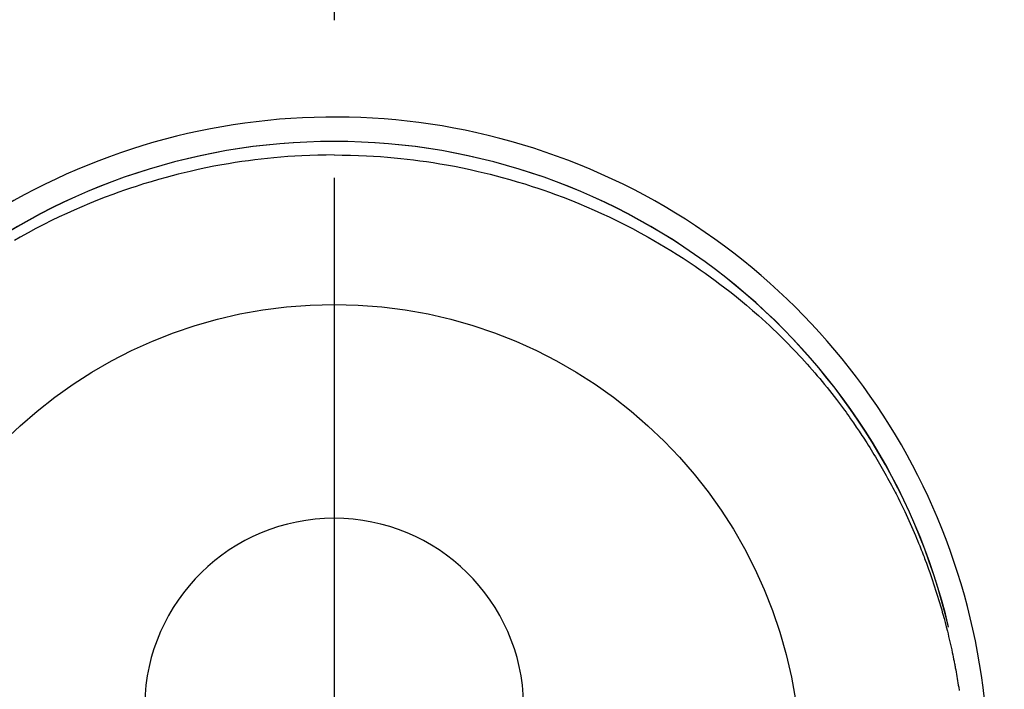
# Model space of a CAD drawing. Extents: x 0 to 26473, y -11033 to -2163.
# Drawn here: x 3164 to 3203, y -4118 to -4092 of the extents above; entities that cross this region are included whole.
import ezdxf

# ---------------------------------------------------------------- set-up
doc = ezdxf.new("R2010")
doc.units = 0
doc.header["$LTSCALE"] = 50
doc.header["$MEASUREMENT"] = 0
doc.linetypes.add('CENTER2', pattern=[1.125, 0.75, -0.125, 0.125, -0.125])
doc.layers.get('0').update_dxf_attribs({"linetype": 'CONTINUOUS'})
doc.layers.get('DEFPOINTS').update_dxf_attribs({"color": 146, "linetype": 'CONTINUOUS'})
doc.layers.add('150-機器', color=8, linetype='CONTINUOUS')
doc.styles.add('KH001', font='txt')
doc.dimstyles.new('KH1xx015', dxfattribs={"dimscale": 10, "dimtxt": 3.8, "dimasz": 0.8, "dimexe": 0.3, "dimexo": 1.2, "dimgap": 0.5, "dimtad": 3, "dimdec": 1, "dimdsep": 46, "dimlunit": 6, "dimtxsty": 'KH001', "dimblk": 'DOT', "dimcen": 1, "dimdle": 1, "dimclrd": 256, "dimclre": 256, "dimclrt": 256, "dimadec": 0, "dimazin": 0, "dimtfac": 1, "dimtdec": 1, "dimtix": 1, "dimtmove": 2, "dimatfit": 3, "dimldrblk": 'CLOSEDBLANK', "dimfxl": 1, "dimtolj": 1, "dimtzin": 0, "dimlwd": -1, "dimlwe": -1, "dimarcsym": 0})

# ---------------------------------------------------------------- blocks, each defined once
blk = doc.blocks.new('_Dot')
at = {"color": 0, "linetype": 'ByBlock', "lineweight": -2}
blk.add_line((-0.5, 0), (-1, 0), dxfattribs=at)
at = {"color": 0, "linetype": 'ByBlock', "const_width": 0.5}
blk.add_lwpolyline([(-0.25, 0, 1), (0.25, 0, 1)], format="xyb", close=True, dxfattribs=at)
blk = doc.blocks.new('*D117')
at = {"layer": 'DEFPOINTS', "transparency": 16777216}
for p, q in [((3176.152, -4199.839), (3176.152, -4156.916)), ((3326.159, -4274.613), (3326.159, -4156.916)), ((3184.152, -4159.916), (3318.159, -4159.916))]:
    blk.add_line(p, q, dxfattribs=at)
at = {"layer": 'DEFPOINTS', "color": 0, "transparency": 16777216}
for p in [(3326.159, -4159.916), (3176.152, -4211.839), (3326.159, -4286.613)]:
    blk.add_point(p, dxfattribs=at)
at = {"layer": 'DEFPOINTS', "transparency": 16777216, "xscale": 8, "yscale": 8, "zscale": 8, "rotation": 180}
blk.add_blockref('_Dot', (3176.152, -4159.916), dxfattribs=at)
at = {"layer": 'DEFPOINTS', "transparency": 16777216, "xscale": 8, "yscale": 8, "zscale": 8}
blk.add_blockref('_Dot', (3326.159, -4159.916), dxfattribs=at)
at = {"layer": 'DEFPOINTS', "transparency": 16777216, "insert": (3251.155, -4135.916), "char_height": 38, "attachment_point": 5, "style": 'KH001'}
blk.add_mtext('\\A1;150', dxfattribs=at)
blk = doc.blocks.new('_ClosedBlank')
at = {"color": 0, "linetype": 'ByBlock', "lineweight": -2}
for p, q in [((-1, 0.1667), (0, 0)), ((-1, 0.1667), (-1, -0.1667)), ((0, 0), (-1, -0.1667))]:
    blk.add_line(p, q, dxfattribs=at)
blk = doc.blocks.new('F402_H')
at = {"layer": '150-機器', "color": 161, "linetype": 'CENTER2'}
blk.add_line((0, 136.026), (0, -355.416), dxfattribs=at)
at = {"layer": '150-機器', "color": 13, "linetype": 'Continuous'}
for points in [[(0.004, 24.427), (-0.317, 24.422), (-0.637, 24.416), (-0.958, 24.407), (-1.278, 24.394), (-1.554, 24.379), (-1.83, 24.361), (-2.106, 24.339), (-2.381, 24.314), (-2.635, 24.289), (-2.888, 24.262), (-3.141, 24.231), (-3.394, 24.199), (-3.657, 24.162), (-3.919, 24.123), (-4.181, 24.08), (-4.443, 24.035), (-4.759, 23.977), (-5.076, 23.914), (-5.391, 23.847), (-5.705, 23.777), (-5.943, 23.721), (-6.18, 23.662), (-6.417, 23.602), (-6.653, 23.539), (-6.952, 23.455), (-7.249, 23.368), (-7.546, 23.278), (-7.842, 23.183), (-8.073, 23.107), (-8.303, 23.029), (-8.532, 22.948), (-8.761, 22.865), (-9.071, 22.749), (-9.379, 22.629), (-9.686, 22.505), (-9.991, 22.377), (-10.294, 22.245), (-10.594, 22.109), (-10.893, 21.969), (-11.191, 21.825), (-11.505, 21.668), (-11.818, 21.507), (-12.128, 21.341), (-12.436, 21.171), (-12.665, 21.04)], [(0.004, 24.427), (0.324, 24.422), (0.645, 24.416), (0.965, 24.407), (1.285, 24.394), (1.561, 24.379), (1.837, 24.361), (2.113, 24.339), (2.388, 24.314), (2.642, 24.289), (2.896, 24.262), (3.149, 24.231), (3.402, 24.199), (3.664, 24.162), (3.927, 24.123), (4.188, 24.08), (4.45, 24.035), (4.767, 23.977), (5.083, 23.914), (5.398, 23.847), (5.712, 23.777), (5.95, 23.721), (6.187, 23.662), (6.424, 23.602), (6.66, 23.539), (6.959, 23.455), (7.257, 23.368), (7.553, 23.278), (7.849, 23.183), (8.08, 23.107), (8.31, 23.029), (8.54, 22.948), (8.768, 22.865), (9.078, 22.749), (9.386, 22.629), (9.693, 22.505), (9.998, 22.377), (10.301, 22.245), (10.602, 22.109), (10.901, 21.969), (11.198, 21.825), (11.513, 21.668), (11.825, 21.507), (12.136, 21.341), (12.444, 21.171), (12.673, 21.04), (12.9, 20.908), (13.126, 20.773), (13.351, 20.635), (13.593, 20.484), (13.833, 20.33), (14.072, 20.174), (14.309, 20.015), (14.508, 19.878), (14.705, 19.739), (14.902, 19.599), (15.097, 19.456), (15.292, 19.311), (15.486, 19.164), (15.678, 19.015), (15.869, 18.864), (16.109, 18.668), (16.347, 18.469), (16.583, 18.267), (16.816, 18.062), (16.964, 17.929), (17.11, 17.796), (17.256, 17.661), (17.4, 17.524), (17.528, 17.403), (17.654, 17.28), (17.779, 17.156), (17.903, 17.031), (18.011, 16.922), (18.118, 16.812), (18.224, 16.701), (18.33, 16.589), (18.434, 16.477), (18.538, 16.365), (18.641, 16.251), (18.743, 16.138), (18.845, 16.023), (18.946, 15.908), (19.046, 15.793), (19.146, 15.676), (19.244, 15.56), (19.342, 15.442), (19.439, 15.324), (19.535, 15.206), (19.63, 15.087), (19.725, 14.967), (19.819, 14.847), (19.912, 14.726), (19.991, 14.622), (20.07, 14.518), (20.148, 14.413), (20.225, 14.308), (20.286, 14.224), (20.346, 14.14), (20.407, 14.056), (20.466, 13.971), (20.581, 13.807), (20.695, 13.641), (20.807, 13.475), (20.918, 13.308), (20.966, 13.235), (21.013, 13.162), (21.061, 13.09), (21.108, 13.016), (21.166, 12.925), (21.224, 12.833), (21.281, 12.741), (21.338, 12.648), (21.394, 12.556), (21.45, 12.463), (21.505, 12.37), (21.56, 12.276), (21.615, 12.183), (21.67, 12.089), (21.724, 11.995), (21.777, 11.901), (21.831, 11.806), (21.884, 11.712), (21.936, 11.617), (21.988, 11.521), (22.04, 11.426), (22.091, 11.331), (22.141, 11.235), (22.191, 11.139), (22.231, 11.062), (22.271, 10.985), (22.31, 10.908), (22.349, 10.83), (22.417, 10.694), (22.484, 10.558), (22.55, 10.422), (22.616, 10.285), (22.671, 10.167), (22.726, 10.049), (22.78, 9.931), (22.833, 9.812), (22.886, 9.693), (22.938, 9.574), (22.99, 9.455), (23.041, 9.335), (23.082, 9.235), (23.124, 9.135), (23.165, 9.034), (23.206, 8.934), (23.238, 8.853), (23.27, 8.773), (23.302, 8.692), (23.333, 8.611), (23.357, 8.55), (23.38, 8.49), (23.403, 8.429), (23.426, 8.368), (23.472, 8.246), (23.516, 8.123), (23.56, 8.001), (23.604, 7.878), (23.633, 7.796), (23.661, 7.714), (23.69, 7.632), (23.718, 7.55), (23.759, 7.426), (23.799, 7.303), (23.839, 7.178), (23.878, 7.054), (23.917, 6.93), (23.955, 6.805), (23.993, 6.681), (24.03, 6.556), (24.054, 6.472), (24.078, 6.388), (24.102, 6.304), (24.126, 6.22), (24.172, 6.053), (24.216, 5.884), (24.26, 5.716), (24.302, 5.547), (24.328, 5.441), (24.354, 5.336), (24.379, 5.23), (24.403, 5.123), (24.428, 5.017), (24.452, 4.911), (24.475, 4.804), (24.498, 4.698), (24.515, 4.612), (24.533, 4.527), (24.55, 4.441), (24.567, 4.355), (24.576, 4.313), (24.585, 4.27), (24.593, 4.228), (24.601, 4.185), (24.61, 4.142), (24.618, 4.099), (24.625, 4.056), (24.633, 4.013), (24.649, 3.927), (24.664, 3.841), (24.679, 3.755), (24.694, 3.669), (24.709, 3.583), (24.723, 3.497), (24.737, 3.411), (24.751, 3.324), (24.771, 3.194)], [(24.347, 5.709), (24.345, 5.717), (24.344, 5.72), (24.343, 5.724), (24.342, 5.728), (24.341, 5.731), (24.341, 5.735), (24.34, 5.739), (24.339, 5.742), (24.338, 5.746), (24.337, 5.75), (24.336, 5.753), (24.336, 5.757), (24.335, 5.76), (24.334, 5.764), (24.333, 5.768), (24.332, 5.771), (24.331, 5.775), (24.33, 5.779), (24.33, 5.782), (24.329, 5.786), (24.328, 5.789), (24.327, 5.793), (24.326, 5.797), (24.325, 5.8), (24.324, 5.804), (24.323, 5.808), (24.323, 5.811), (24.322, 5.815), (24.321, 5.819), (24.32, 5.822), (24.319, 5.826), (24.318, 5.829), (24.317, 5.833), (24.317, 5.836), (24.316, 5.839), (24.315, 5.843), (24.314, 5.847), (24.313, 5.85), (24.312, 5.854), (24.311, 5.858), (24.31, 5.861), (24.31, 5.865), (24.309, 5.868), (24.308, 5.872), (24.307, 5.876), (24.306, 5.879), (24.305, 5.883), (24.304, 5.887), (24.303, 5.89), (24.303, 5.894), (24.302, 5.897), (24.301, 5.901), (24.3, 5.905), (24.299, 5.908), (24.298, 5.912), (24.297, 5.916), (24.296, 5.919), (24.296, 5.923), (24.295, 5.927), (24.294, 5.93), (24.293, 5.934), (24.292, 5.937), (24.291, 5.941), (24.29, 5.945), (24.289, 5.948), (24.289, 5.952), (24.288, 5.956), (24.287, 5.959), (24.286, 5.963), (24.285, 5.967), (24.284, 5.97), (24.283, 5.974), (24.282, 5.977), (24.281, 5.981), (24.281, 5.985), (24.28, 5.988), (24.279, 5.992), (24.278, 5.996), (24.277, 5.999), (24.276, 6.003), (24.275, 6.007), (24.274, 6.01), (24.273, 6.014), (24.272, 6.017), (24.272, 6.021), (24.271, 6.025), (24.27, 6.028), (24.269, 6.032), (24.268, 6.036), (24.267, 6.039), (24.266, 6.043), (24.265, 6.047), (24.264, 6.05), (24.263, 6.054), (24.263, 6.057), (24.262, 6.061), (24.261, 6.065), (24.26, 6.068), (24.259, 6.072), (24.258, 6.076), (24.257, 6.079), (24.256, 6.083), (24.255, 6.087), (24.254, 6.09), (24.253, 6.094), (24.253, 6.097), (24.252, 6.101), (24.251, 6.105), (24.25, 6.108), (24.249, 6.112), (24.248, 6.116), (24.247, 6.119), (24.246, 6.123), (24.245, 6.127), (24.244, 6.13), (24.243, 6.134), (24.243, 6.137), (24.242, 6.141), (24.241, 6.145), (24.24, 6.148), (24.239, 6.152), (24.238, 6.156), (24.237, 6.159), (24.236, 6.163), (24.235, 6.167), (24.234, 6.17), (24.233, 6.174), (24.232, 6.177), (24.232, 6.181), (24.231, 6.185), (24.23, 6.188), (24.229, 6.192), (24.228, 6.196), (24.227, 6.199), (24.226, 6.203), (24.225, 6.207), (24.224, 6.21), (24.223, 6.213), (24.222, 6.216), (24.221, 6.22), (24.22, 6.224), (24.219, 6.227), (24.219, 6.231), (24.218, 6.235), (24.217, 6.238), (24.216, 6.242), (24.215, 6.245), (24.214, 6.249), (24.213, 6.253), (24.212, 6.256), (24.211, 6.26), (24.21, 6.264), (24.209, 6.267), (24.208, 6.271), (24.207, 6.275), (24.206, 6.278), (24.205, 6.282), (24.204, 6.285), (24.204, 6.289), (24.203, 6.293), (24.202, 6.296), (24.201, 6.3), (24.2, 6.304), (24.199, 6.307), (24.198, 6.311), (24.197, 6.315), (24.196, 6.318), (24.195, 6.322), (24.194, 6.325), (24.193, 6.329), (24.192, 6.333), (24.191, 6.336), (24.19, 6.34), (24.189, 6.344), (24.188, 6.347), (24.187, 6.351), (24.187, 6.355), (24.186, 6.358), (24.185, 6.362), (24.184, 6.365), (24.183, 6.369), (24.182, 6.373), (24.181, 6.376), (24.18, 6.38), (24.179, 6.384), (24.178, 6.387), (24.177, 6.391), (24.176, 6.394), (24.175, 6.398), (24.174, 6.402), (24.173, 6.405), (24.172, 6.409), (24.171, 6.413), (24.17, 6.416), (24.169, 6.42), (24.168, 6.424), (24.167, 6.427), (24.166, 6.431), (24.165, 6.434), (24.165, 6.438), (24.164, 6.442), (24.163, 6.445), (24.162, 6.449), (24.161, 6.453), (24.16, 6.456), (24.159, 6.46), (24.158, 6.464), (24.157, 6.467), (24.156, 6.471), (24.155, 6.474), (24.154, 6.478), (24.153, 6.482), (24.152, 6.485), (24.151, 6.489), (24.15, 6.493), (24.149, 6.496), (24.148, 6.5), (24.147, 6.503), (24.146, 6.507), (24.145, 6.511), (24.144, 6.514), (24.143, 6.518), (24.142, 6.522), (24.141, 6.525), (24.14, 6.529), (24.139, 6.532), (24.138, 6.536), (24.137, 6.54), (24.136, 6.543), (24.135, 6.547), (24.134, 6.551), (24.133, 6.554), (24.132, 6.558), (24.131, 6.562), (24.13, 6.565), (24.129, 6.569), (24.128, 6.572), (24.127, 6.576), (24.127, 6.58), (24.126, 6.583), (24.125, 6.587), (24.124, 6.59), (24.123, 6.593), (24.122, 6.597), (24.121, 6.6), (24.12, 6.604), (24.119, 6.608), (24.118, 6.611), (24.117, 6.615), (24.116, 6.619), (24.115, 6.622), (24.114, 6.626), (24.113, 6.629), (24.112, 6.633), (24.111, 6.637), (24.11, 6.64), (24.109, 6.644), (24.108, 6.648), (24.107, 6.651), (24.106, 6.655), (24.105, 6.658), (24.104, 6.662), (24.103, 6.666), (24.102, 6.669), (24.101, 6.673), (24.1, 6.677), (24.099, 6.68), (24.098, 6.684), (24.097, 6.687), (24.096, 6.691), (24.095, 6.695), (24.094, 6.698), (24.093, 6.702), (24.092, 6.706), (24.091, 6.709), (24.09, 6.713), (24.089, 6.716), (24.088, 6.72), (24.087, 6.724), (24.086, 6.727), (24.085, 6.731), (24.084, 6.735), (24.083, 6.738), (24.082, 6.742), (24.081, 6.745), (24.08, 6.749), (24.079, 6.753), (24.078, 6.756), (24.077, 6.76), (24.076, 6.764), (24.074, 6.767), (24.073, 6.771), (24.072, 6.774), (24.071, 6.778), (24.07, 6.782), (24.069, 6.785), (24.069, 6.789), (24.068, 6.793), (24.067, 6.796), (24.066, 6.8), (24.065, 6.803), (24.064, 6.807), (24.063, 6.811), (24.062, 6.814), (24.061, 6.818), (24.06, 6.821), (24.059, 6.825), (24.058, 6.829), (24.057, 6.832), (24.056, 6.836), (24.055, 6.84), (24.054, 6.843), (24.053, 6.847), (24.052, 6.85), (24.051, 6.854), (24.05, 6.858), (24.049, 6.861), (24.048, 6.865), (24.047, 6.869), (24.046, 6.872), (24.045, 6.876), (24.044, 6.879), (24.043, 6.883), (24.042, 6.887), (24.041, 6.89), (24.04, 6.894), (24.039, 6.897), (24.038, 6.901), (24.037, 6.905), (24.036, 6.908), (24.034, 6.912), (24.033, 6.916), (24.032, 6.919), (24.031, 6.923), (24.03, 6.926), (24.029, 6.93), (24.028, 6.934), (24.027, 6.937), (24.026, 6.941), (24.025, 6.944), (24.024, 6.948), (24.023, 6.952), (24.022, 6.955), (24.021, 6.959), (24.02, 6.963), (24.019, 6.965), (24.018, 6.969), (24.017, 6.972), (24.016, 6.976), (24.015, 6.98), (24.014, 6.983), (24.013, 6.987), (24.012, 6.99), (24.01, 6.994), (24.009, 6.998), (24.008, 7.001), (24.007, 7.005), (24.006, 7.009), (24.005, 7.012), (24.004, 7.016), (24.003, 7.019), (24.002, 7.023), (24.001, 7.027), (24, 7.03), (23.999, 7.034), (23.998, 7.037), (23.997, 7.041), (23.996, 7.045), (23.995, 7.048), (23.994, 7.052), (23.993, 7.055), (23.991, 7.059), (23.99, 7.063), (23.989, 7.066), (23.988, 7.07), (23.987, 7.074), (23.986, 7.077), (23.985, 7.081), (23.984, 7.084), (23.983, 7.088), (23.982, 7.092), (23.981, 7.095), (23.98, 7.099), (23.979, 7.102), (23.978, 7.106), (23.977, 7.11), (23.976, 7.113), (23.974, 7.117), (23.973, 7.12), (23.972, 7.124), (23.971, 7.128), (23.97, 7.131), (23.969, 7.135), (23.968, 7.138), (23.967, 7.142), (23.966, 7.146), (23.965, 7.149), (23.964, 7.153), (23.963, 7.157), (23.962, 7.16), (23.961, 7.164), (23.959, 7.167), (23.958, 7.171), (23.957, 7.175), (23.956, 7.178), (23.955, 7.182), (23.954, 7.185), (23.953, 7.189), (23.952, 7.193), (23.951, 7.196), (23.95, 7.2), (23.949, 7.203), (23.948, 7.207), (23.947, 7.211), (23.945, 7.214), (23.944, 7.218), (23.943, 7.221), (23.942, 7.225), (23.941, 7.229), (23.94, 7.232), (23.939, 7.236), (23.938, 7.239), (23.937, 7.243), (23.936, 7.247), (23.935, 7.25), (23.933, 7.254), (23.932, 7.257), (23.931, 7.261), (23.93, 7.265), (23.929, 7.268), (23.928, 7.272), (23.927, 7.275), (23.926, 7.279), (23.925, 7.283), (23.924, 7.286), (23.923, 7.29), (23.921, 7.293), (23.92, 7.297), (23.919, 7.301), (23.918, 7.304), (23.917, 7.308), (23.916, 7.311), (23.915, 7.315), (23.914, 7.319), (23.913, 7.322), (23.912, 7.326), (23.91, 7.33), (23.909, 7.333), (23.908, 7.337), (23.907, 7.34), (23.906, 7.343), (23.905, 7.347), (23.904, 7.35), (23.903, 7.354), (23.902, 7.357), (23.901, 7.361), (23.899, 7.365), (23.898, 7.368), (23.897, 7.372), (23.896, 7.375), (23.895, 7.379), (23.894, 7.382), (23.893, 7.386), (23.892, 7.39), (23.891, 7.393), (23.889, 7.397), (23.888, 7.4), (23.887, 7.404), (23.886, 7.408), (23.885, 7.411), (23.884, 7.415), (23.883, 7.418), (23.882, 7.422), (23.881, 7.426), (23.879, 7.429), (23.878, 7.433), (23.877, 7.436), (23.876, 7.44), (23.875, 7.444), (23.874, 7.447), (23.873, 7.451), (23.872, 7.454), (23.87, 7.458), (23.869, 7.462), (23.868, 7.465), (23.867, 7.469), (23.866, 7.472), (23.865, 7.476), (23.864, 7.48), (23.863, 7.483), (23.861, 7.487), (23.86, 7.49), (23.859, 7.494), (23.858, 7.498), (23.857, 7.501), (23.856, 7.505), (23.855, 7.508), (23.854, 7.512), (23.852, 7.515), (23.851, 7.519), (23.85, 7.522), (23.849, 7.525), (23.848, 7.529), (23.847, 7.532), (23.846, 7.534), (23.846, 7.537), (23.845, 7.539), (23.844, 7.542), (23.843, 7.544), (23.842, 7.549), (23.838, 7.562)]]:
    blk.add_lwpolyline(points, dxfattribs=at)
for centre, radius, start, end in [((0, 0), 25.931, 0, 197.7244), ((0, -0.057), 25.02, 13.3229, 166.6771), ((0.007, -0.057), 25.02, 13.3229, 166.6771), ((0.004, 2.507), 7.514, 1.098, 178.902)]:
    blk.add_arc(centre, radius, start, end, dxfattribs=at)
at = {"layer": 'DEFPOINTS'}
blk.add_circle((0, 0), 18.5, dxfattribs=at)

msp = doc.modelspace()

# ---------------------------------------------------------------- block references
at = {"layer": '150-機器'}
msp.add_blockref('F402_H', (3176.507, -4121.676), dxfattribs=at)

# ---------------------------------------------------------------- dimensions: what is measured, and where the dimension line sits
at = {"layer": 'DEFPOINTS'}
dim = msp.add_linear_dim(base=(3326.159, -4159.916), p1=(3176.152, -4211.839), p2=(3326.159, -4286.613), angle=180, dimstyle='KH1xx015', dxfattribs=at)
dim.commit()
dim.dimension.update_dxf_attribs({"geometry": '*D117', "text_midpoint": (3251.155, -4135.916)})

doc.saveas('drawing.dxf')
